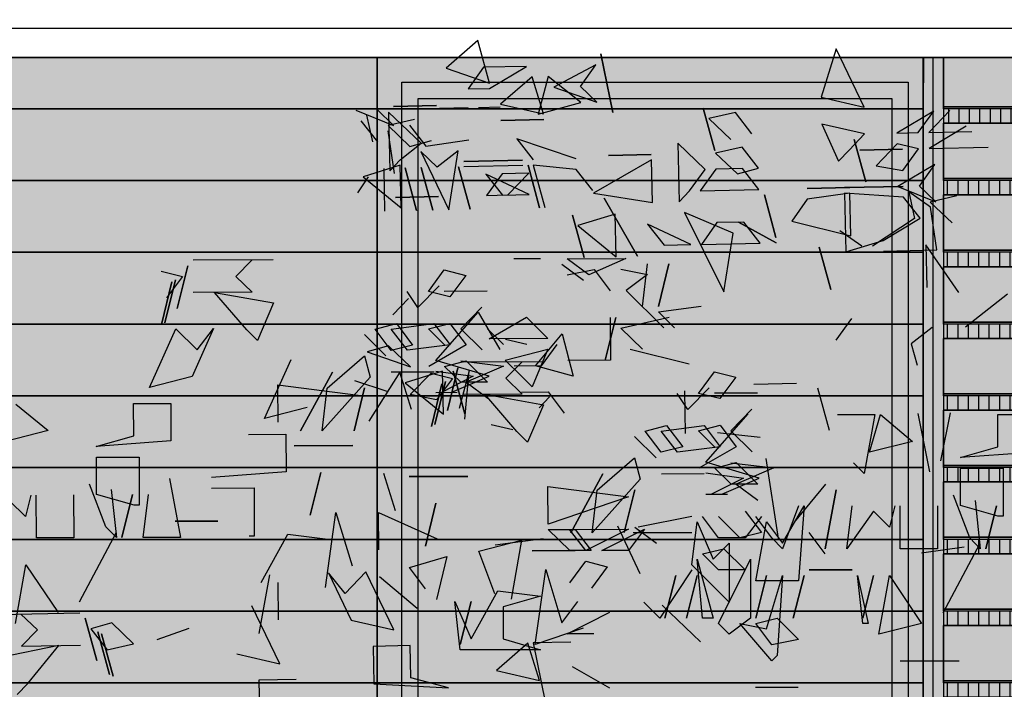
# Model space of a CAD drawing. Units: millimetres. Extents: x 3 to 841, y 238 to 733.
# Drawn here: x 161 to 163, y 325 to 327 of the extents above; entities that cross this region are included whole.
import ezdxf

# ---------------------------------------------------------------- set-up
doc = ezdxf.new("R2010")
doc.units = ezdxf.units.MM
for name, color, linetype in [('ALZADO', 5, 'Continuous'), ('ALZADO_CARPINTERIAS', 250, 'Continuous'), ('ALZADO_DESPIECES', 251, 'Continuous'), ('ALZADO_LAMAS_FACHADAS', 251, 'Continuous'), ('ALZADO_LAMAS_PERFILES', 7, 'Continuous'), ('ALZADO_PROYECTADO', 250, 'Continuous'), ('SOMBRAS_LAMAS', 250, 'Continuous'), ('SOMBREADO_LAMAS_1', 254, 'Continuous'), ('SOMBREADOS_CARPINTERIAS', 252, 'Continuous'), ('SOMBREADOS_LADRILLO', 252, 'Continuous'), ('vegetacion 1', 57, 'Continuous')]:
    doc.layers.add(name, color=color, linetype=linetype)
doc.layers.add('SOMBREADOS_VIDRIOS', color=7, linetype='Continuous', true_color=0xe0ebea)

# ---------------------------------------------------------------- blocks, each defined once
blk = doc.blocks.new('A$C55A4309A')
at = {"layer": 'SOMBREADOS_CARPINTERIAS'}
h = blk.add_hatch(color=256, dxfattribs=at)
h.dxf.hatch_style = 1
h.paths.add_polyline_path([(-0.6542, -0.3721), (0.5814, -0.3721), (0.5814, 1.2079), (-0.6542, 1.2079)], flags=16)
h.paths.add_polyline_path([(-0.6142, -0.3321), (0.5414, -0.3321), (0.5414, 1.1679), (-0.6142, 1.1679)], flags=0)
h.paths.add_polyline_path([(-0.7142, -0.4321), (0.6414, -0.4321), (0.6414, 1.2679), (-0.7142, 1.2679)])
h = blk.add_hatch(color=256, dxfattribs=at)
h.dxf.hatch_style = 1
h.paths.add_polyline_path([(-0.6542, 1.2079), (-0.6542, -0.3721), (0.5814, -0.3721), (0.5814, 1.2079)])
h.paths.add_polyline_path([(-0.6142, 1.1679), (-0.6142, -0.3321), (0.5414, -0.3321), (0.5414, 1.1679)], flags=16)
at = {"layer": 'SOMBREADOS_VIDRIOS'}
h = blk.add_hatch(color=256, dxfattribs=at)
h.dxf.hatch_style = 1
h.paths.add_polyline_path([(-0.6142, -0.3321), (0.5414, -0.3321), (0.5414, 1.1679), (-0.6142, 1.1679)])
at = {"layer": 'ALZADO_CARPINTERIAS'}
blk.add_line((-0.7142, -0.4321), (-0.7142, 1.2679), dxfattribs=at)
for points in [[(-0.7142, 1.2679), (0.6414, 1.2679), (0.6414, -0.4321), (-0.7142, -0.4321)], [(-0.6542, 1.2079), (0.5814, 1.2079), (0.5814, -0.3721), (-0.6542, -0.3721)], [(-0.6142, 1.1679), (0.5414, 1.1679), (0.5414, -0.3321), (-0.6142, -0.3321)]]:
    blk.add_lwpolyline(points, close=True, dxfattribs=at)
blk = doc.blocks.new('A$C7E277AE2')
at = {"layer": 'SOMBREADOS_CARPINTERIAS'}
h = blk.add_hatch(color=256, dxfattribs=at)
h.dxf.hatch_style = 1
h.paths.add_polyline_path([(0, 0), (0.25, 0), (0.25, -1.7), (0, -1.7)])
at = {"layer": 'ALZADO_CARPINTERIAS'}
blk.add_lwpolyline([(0, -1.7), (0.25, -1.7), (0.25, 0), (0, 0)], close=True, dxfattribs=at)
blk = doc.blocks.new('A$C19883FB0')
at = {"layer": 'SOMBREADO_LAMAS_1'}
h = blk.add_hatch(color=256, dxfattribs=at)
h.dxf.hatch_style = 1
h.paths.add_polyline_path([(0.7402, -0.1936), (0.7402, -0.0186), (-1.4931, -0.0186), (-1.4931, -0.1936)])
at = {"layer": 'ALZADO_LAMAS_FACHADAS'}
blk.add_line((0.7402, -0.0186), (-1.4931, -0.0186), dxfattribs=at)
blk.add_lwpolyline([(-1.4931, -0.0186), (0.7402, -0.0186), (0.7402, -0.1936), (-1.4931, -0.1936)], close=True, dxfattribs=at)
blk = doc.blocks.new('A$C730A56C1')
at = {"layer": 'SOMBREADO_LAMAS_1'}
h = blk.add_hatch(color=256, dxfattribs=at)
h.dxf.hatch_style = 1
h.paths.add_polyline_path([(-0.7799, 1.0286), (-0.7799, 0.9036), (1.4534, 0.9036), (1.4546, 1.0286)])
at = {"layer": 'ALZADO_LAMAS_FACHADAS'}
blk.add_line((1.4546, 1.0286), (-0.7799, 1.0286), dxfattribs=at)
blk.add_lwpolyline([(-0.7799, 1.0286), (1.4546, 1.0286), (1.4534, 0.9036), (-0.7799, 0.9036)], close=True, dxfattribs=at)
for p in [(0.7132, 0.9222), (0.7132, 0.7472), (0.7132, 0.5722), (0.7132, 0.3972), (0.7132, 0.2222), (0.7132, 0.0472), (0.7132, -0.1278), (0.7132, -0.1278), (0.7132, -0.3028), (0.7132, -0.4778)]:
    blk.add_blockref('A$C19883FB0', p, dxfattribs=at)
blk = doc.blocks.new('A$C1D67266D')
at = {"layer": 'SOMBRAS_LAMAS'}
h = blk.add_hatch(dxfattribs=at)
h.set_pattern_fill('ANSI31', color=256, scale=0.008, angle=45)
h.paths.add_polyline_path([(1.6541, -0.0018), (-0.5792, -0.0018), (-0.5792, -0.0368), (1.6541, -0.0368)])
at = {"layer": 'SOMBREADO_LAMAS_1'}
h = blk.add_hatch(color=256, dxfattribs=at)
h.dxf.hatch_style = 1
h.paths.add_polyline_path([(1.6541, 0.1382), (-0.5792, 0.1382), (-0.5792, 0.0032), (1.6541, 0.0032)])
h = blk.add_hatch(color=251, dxfattribs=at)
h.dxf.hatch_style = 1
h.paths.add_polyline_path([(1.6541, 0.0032), (-0.5792, 0.0032), (-0.5792, -0.0018), (1.6541, -0.0018)])
at = {"layer": 'ALZADO_LAMAS_FACHADAS'}
for p, q in [((1.6541, 0.1382), (-0.5792, 0.1382)), ((1.6541, 0.0032), (-0.5792, 0.0032))]:
    blk.add_line(p, q, dxfattribs=at)
for points in [[(-0.5792, 0.1382), (1.6541, 0.1382), (1.6541, 0.0032), (-0.5792, 0.0032)], [(-0.5792, 0.0032), (1.6541, 0.0032), (1.6541, -0.0018), (-0.5792, -0.0018)]]:
    blk.add_lwpolyline(points, close=True, dxfattribs=at)
blk = doc.blocks.new('A$C340478F4')
at = {"layer": 'SOMBRAS_LAMAS'}
h = blk.add_hatch(dxfattribs=at)
h.set_pattern_fill('ANSI31', color=256, scale=0.008, angle=45)
h.set_pattern_definition([(90, (0.485135, 0.797634), (-0.0254, 5e-18), [])])
h.paths.add_polyline_path([(2.1393, 0.7958), (-0.0941, 0.7958), (-0.0941, 0.7608), (2.1393, 0.7608)])
at = {"layer": 'SOMBREADO_LAMAS_1'}
h = blk.add_hatch(color=256, dxfattribs=at)
h.dxf.hatch_style = 1
h.paths.add_polyline_path([(2.1393, 0.9208), (-0.0941, 0.9208), (-0.0941, 0.8008), (2.1393, 0.8008)])
h = blk.add_hatch(color=251, dxfattribs=at)
h.dxf.hatch_style = 1
h.paths.add_polyline_path([(2.1393, 0.8008), (-0.0941, 0.8008), (-0.0941, 0.7958), (2.1393, 0.7958)])
h = blk.add_hatch(color=256, dxfattribs=at)
h.dxf.hatch_style = 1
h.paths.add_polyline_path([(2.1393, -0.6392), (-0.0941, -0.6392), (-0.0941, -0.7742), (2.1393, -0.7742)])
h = blk.add_hatch(color=251, dxfattribs=at)
h.dxf.hatch_style = 1
h.paths.add_polyline_path([(2.1393, -0.7742), (-0.0941, -0.7742), (-0.0941, -0.7792), (2.1393, -0.7792)])
blk.add_line((2.1393, -0.7792), (2.1393, 0.9208))
at = {"layer": 'ALZADO_LAMAS_FACHADAS'}
for p, q in [((2.1393, 0.9208), (-0.0941, 0.9208)), ((2.1393, 0.8008), (-0.0941, 0.8008)), ((2.1393, -0.6392), (-0.0941, -0.6392)), ((2.1393, -0.7742), (-0.0941, -0.7742))]:
    blk.add_line(p, q, dxfattribs=at)
for points in [[(-0.0941, 0.9208), (2.1393, 0.9208), (2.1393, 0.8008), (-0.0941, 0.8008)], [(-0.0941, 0.8008), (2.1393, 0.8008), (2.1393, 0.7958), (-0.0941, 0.7958)], [(-0.0941, -0.6392), (2.1393, -0.6392), (2.1393, -0.7742), (-0.0941, -0.7742)], [(-0.0941, -0.7742), (2.1393, -0.7742), (2.1393, -0.7792), (-0.0941, -0.7792)]]:
    blk.add_lwpolyline(points, close=True, dxfattribs=at)
for p in [(0.4851, 0.6226), (0.4851, 0.4476), (0.4851, 0.2726), (0.4851, 0.0976), (0.4851, -0.0774), (0.4851, -0.2524), (0.4851, -0.4274), (0.4851, -0.6024)]:
    blk.add_blockref('A$C1D67266D', p, dxfattribs=at)
blk = doc.blocks.new('A$C11F2799F')
at = {"layer": 'ALZADO_LAMAS_PERFILES'}
h = blk.add_hatch(color=251, dxfattribs=at)
h.dxf.hatch_style = 1
h.paths.add_polyline_path([(-0.1788, -0.3591), (-0.1288, -0.3591), (-0.1288, 1.3409), (-0.1788, 1.3409)])
blk.add_lwpolyline([(-0.1788, 1.3409), (-0.1288, 1.3409), (-0.1288, -0.3591), (-0.1788, -0.3591)], close=True, dxfattribs=at)
blk = doc.blocks.new('A$C7B761340')
at = {"layer": 'vegetacion 1', "linetype": 'Continuous'}
for p, q in [((1.53, 3.4791), (1.4529, 3.4122)), ((1.5584, 3.3755), (1.53, 3.4791)), ((1.8305, 3.4465), (1.8597, 3.3039)), ((1.8597, 3.3039), (1.8305, 3.4465)), ((2.4042, 3.4589), (2.3677, 3.3411)), ((2.4724, 3.3171), (2.4042, 3.4589)), ((1.4529, 3.4122), (1.5584, 3.3755)), ((1.5442, 3.4142), (1.5063, 3.3615)), ((1.6489, 3.4164), (1.5442, 3.4142)), ((1.5587, 3.3627), (1.6489, 3.4164)), ((1.8182, 3.4201), (1.7152, 3.366)), ((1.7803, 3.3674), (1.8182, 3.4201)), ((1.6623, 3.3911), (1.5857, 3.3242)), ((1.6904, 3.3003), (1.6623, 3.3911)), ((1.7013, 3.3919), (1.6771, 3.3)), ((1.7812, 3.3284), (1.7013, 3.3919)), ((1.7152, 3.366), (1.8202, 3.3293)), ((1.8202, 3.3293), (1.7803, 3.3674)), ((1.5063, 3.3615), (1.5587, 3.3627)), ((2.3677, 3.3411), (2.4724, 3.3171)), ((1.3245, 3.3186), (1.4292, 3.3208)), ((1.4292, 3.3208), (1.3245, 3.3186)), ((1.4015, 3.3134), (1.5062, 3.3157)), ((1.5319, 3.3163), (1.5842, 3.3174)), ((1.5857, 3.3242), (1.6904, 3.3003)), ((1.6771, 3.3), (1.7812, 3.3284)), ((1.2322, 3.3098), (1.3244, 3.2723)), ((1.2586, 3.297), (1.2729, 3.2321)), ((1.3244, 3.2723), (1.2845, 3.3109)), ((1.3119, 3.305), (1.315, 3.1618)), ((1.3916, 3.2287), (1.3119, 3.305)), ((2.0802, 3.3147), (2.1081, 3.2111)), ((2.1081, 3.2111), (2.0802, 3.3147)), ((2.1585, 3.3036), (2.0936, 3.2888)), ((2.1986, 3.2521), (2.1585, 3.3036)), ((2.6426, 3.3074), (2.5523, 3.2537)), ((2.6047, 3.2548), (2.6426, 3.3074)), ((2.6816, 3.3083), (2.6303, 3.2553)), ((1.2862, 3.2324), (1.2456, 3.2839)), ((1.3759, 3.2867), (1.311, 3.272)), ((1.311, 3.272), (1.3645, 3.2213)), ((1.3634, 3.2731), (1.4035, 3.2221)), ((1.5865, 3.2847), (1.6907, 3.287)), ((1.6907, 3.287), (1.5865, 3.2847)), ((2.0936, 3.2888), (2.147, 3.2381)), ((2.3691, 3.2754), (2.4101, 3.1854)), ((2.4738, 3.252), (2.3691, 3.2754)), ((2.7214, 3.2701), (2.6312, 3.2158)), ((1.3269, 3.1553), (1.3113, 3.2591)), ((2.4357, 3.2116), (2.4738, 3.252)), ((2.5523, 3.2537), (2.6047, 3.2548)), ((2.6303, 3.2553), (2.735, 3.2576)), ((1.3406, 3.188), (1.3916, 3.2287)), ((1.3645, 3.2213), (1.4166, 3.2352)), ((1.4035, 3.2221), (1.5079, 3.2372)), ((1.6249, 3.2397), (1.665, 3.1882)), ((1.7697, 3.1905), (1.6249, 3.2397)), ((2.0179, 3.2288), (2.021, 3.0856)), ((2.0845, 3.165), (2.0179, 3.2288)), ((2.1747, 3.2193), (2.1098, 3.2046)), ((2.2148, 3.1678), (2.1747, 3.2193)), ((2.4485, 3.2381), (2.4764, 3.1345)), ((2.4764, 3.1345), (2.4485, 3.2381)), ((2.5529, 3.2275), (2.5017, 3.174)), ((2.6055, 3.2153), (2.5529, 3.2275)), ((1.3909, 3.2085), (1.4592, 3.0667)), ((1.4308, 3.1703), (1.3909, 3.2085)), ((1.4823, 3.2105), (1.4308, 3.1703)), ((1.4592, 3.0667), (1.4823, 3.2105)), ((1.8492, 3.199), (1.9533, 3.2012)), ((1.9533, 3.2012), (1.8492, 3.199)), ((2.1098, 3.2046), (2.1633, 3.1539)), ((2.4101, 3.1854), (2.4357, 3.2116)), ((2.4619, 3.2122), (2.566, 3.2144)), ((2.566, 3.2144), (2.4619, 3.2122)), ((2.5671, 3.1626), (2.6055, 3.2153)), ((2.6312, 3.2158), (2.7749, 3.2189)), ((1.3409, 3.1752), (1.2501, 3.1471)), ((1.315, 3.1618), (1.3406, 3.188)), ((1.3432, 3.071), (1.3409, 3.1752)), ((1.4831, 3.1715), (1.5115, 3.0679)), ((1.5115, 3.0679), (1.4831, 3.1715)), ((1.4957, 3.1846), (1.6394, 3.1877)), ((1.6394, 3.1877), (1.4957, 3.1846)), ((1.6396, 3.1748), (1.496, 3.1717)), ((1.6525, 3.1751), (1.6809, 3.0715)), ((1.6809, 3.0715), (1.6525, 3.1751)), ((1.6653, 3.1754), (1.6937, 3.0718)), ((1.7703, 3.1648), (1.6653, 3.1754)), ((1.9536, 3.1884), (1.8121, 3.1073)), ((1.9559, 3.0842), (1.9536, 3.1884)), ((2.5017, 3.174), (2.5671, 3.1626)), ((2.6454, 3.1771), (2.5552, 3.1233)), ((2.6075, 3.1244), (2.6454, 3.1771)), ((1.2376, 3.1078), (1.263, 3.1473)), ((1.3005, 3.1675), (1.3027, 3.0634)), ((1.3528, 3.1686), (1.3807, 3.065)), ((1.3807, 3.065), (1.3528, 3.1686)), ((1.3918, 3.1695), (1.4202, 3.0659)), ((1.4202, 3.0659), (1.3918, 3.1695)), ((1.5498, 3.1535), (1.5904, 3.1025)), ((1.6556, 3.1039), (1.5498, 3.1535)), ((1.5893, 3.1544), (1.5509, 3.1017)), ((1.6545, 3.1558), (1.5893, 3.1544)), ((1.6033, 3.1028), (1.6545, 3.1558)), ((1.8104, 3.1133), (1.7703, 3.1648)), ((2.0466, 3.1124), (2.0845, 3.165)), ((2.1107, 3.1656), (2.0728, 3.1129)), ((2.1759, 3.167), (2.1107, 3.1656)), ((2.1633, 3.1539), (2.2148, 3.1678)), ((2.216, 3.116), (2.1759, 3.167)), ((1.2501, 3.1471), (1.3432, 3.071)), ((2.4248, 3.1205), (2.568, 3.1236)), ((2.568, 3.1236), (2.4248, 3.1205)), ((2.5552, 3.1233), (2.6473, 3.0858)), ((2.6473, 3.0858), (2.6075, 3.1244)), ((1.3293, 3.0969), (1.4339, 3.0992)), ((1.4339, 3.0992), (1.3293, 3.0969)), ((1.5509, 3.1017), (1.6033, 3.1028)), ((1.5904, 3.1025), (1.6556, 3.1039)), ((1.8121, 3.1073), (1.9559, 3.0842)), ((2.021, 3.0856), (2.0466, 3.1124)), ((2.0728, 3.1129), (2.216, 3.116)), ((2.2296, 3.103), (2.2575, 2.9993)), ((2.2575, 2.9993), (2.2296, 3.103)), ((2.3335, 3.1185), (2.4376, 3.1208)), ((2.4376, 3.1208), (2.3335, 3.1185)), ((2.4379, 3.1074), (2.334, 3.0924)), ((2.4251, 3.1072), (2.4282, 2.964)), ((2.5685, 3.0974), (2.4251, 3.1072)), ((2.4402, 3.0033), (2.4379, 3.1074)), ((2.6343, 3.0727), (2.5816, 3.1105)), ((2.5816, 3.1105), (2.5958, 3.0456)), ((2.6989, 3.1002), (2.634, 3.0855)), ((1.8381, 3.0945), (1.9197, 2.9531)), ((1.9197, 2.9531), (1.8381, 3.0945)), ((2.334, 3.0924), (2.2962, 3.0392)), ((2.6092, 3.0459), (2.5685, 3.0974)), ((2.634, 3.0855), (2.6875, 3.0348)), ((1.7609, 3.0538), (1.7893, 2.9502)), ((1.7893, 2.9502), (1.7609, 3.0538)), ((1.8651, 3.0561), (1.7743, 3.028)), ((1.8673, 2.9519), (1.8651, 3.0561)), ((2.0344, 3.0597), (2.13, 2.8662)), ((2.1531, 3.0099), (2.0344, 3.0597)), ((2.6499, 2.9688), (2.6343, 3.0727)), ((1.7743, 3.028), (1.8673, 2.9519)), ((1.9442, 3.0316), (1.9843, 2.9801)), ((2.0494, 2.9815), (1.9442, 3.0316)), ((2.1135, 3.0353), (2.0756, 2.9821)), ((2.1787, 3.0367), (2.1135, 3.0353)), ((2.1658, 3.0364), (2.2578, 2.986)), ((2.2578, 2.986), (2.1658, 3.0364)), ((2.2188, 2.9852), (2.1787, 3.0367)), ((2.2962, 3.0392), (2.4402, 3.0033)), ((2.5958, 3.0456), (2.4931, 2.9782)), ((2.519, 2.9916), (2.6092, 3.0459)), ((2.13, 2.8662), (2.1531, 3.0099)), ((2.4669, 2.9777), (2.4137, 3.0155)), ((1.9843, 2.9801), (2.0494, 2.9815)), ((2.0756, 2.9821), (2.2188, 2.9852)), ((2.4282, 2.964), (2.519, 2.9916)), ((2.6234, 2.981), (2.6257, 2.8769)), ((2.7039, 2.8652), (2.6234, 2.981)), ((2.3627, 2.9754), (2.3912, 2.8718)), ((2.3912, 2.8718), (2.3627, 2.9754)), ((2.5195, 2.966), (2.6499, 2.9688)), ((1.0307, 2.9441), (0.8352, 2.9433)), ((0.9789, 2.9439), (0.9395, 2.9042)), ((1.6831, 2.9469), (1.6179, 2.9466)), ((1.735, 2.9338), (1.7875, 2.895)), ((1.7483, 2.9472), (1.8915, 2.9478)), ((1.8008, 2.9079), (1.7483, 2.9472)), ((1.8915, 2.9478), (1.8008, 2.9079)), ((1.9315, 2.8305), (1.9439, 2.9347)), ((1.9962, 2.9349), (1.9705, 2.8306)), ((1.9705, 2.8306), (1.9962, 2.9349)), ((0.7573, 2.9168), (0.8092, 2.9037)), ((0.8224, 2.9299), (0.7967, 2.8256)), ((0.7967, 2.8256), (0.8224, 2.9299)), ((1.4093, 2.8672), (1.4481, 2.9197)), ((1.4481, 2.9197), (1.5005, 2.9066)), ((1.7484, 2.9077), (1.8135, 2.9213)), ((1.8135, 2.9213), (1.8528, 2.8691)), ((1.8787, 2.9216), (1.944, 2.9085)), ((1.944, 2.9085), (1.8918, 2.8693)), ((0.7836, 2.8907), (0.7578, 2.7864)), ((0.7578, 2.7864), (0.7836, 2.8907)), ((0.7665, 2.7911), (0.7922, 2.8959)), ((0.7922, 2.8959), (0.7665, 2.7911)), ((0.8092, 2.9037), (0.7704, 2.8517)), ((0.9395, 2.9042), (0.9792, 2.8654)), ((1.5005, 2.9066), (1.4617, 2.8546)), ((0.9792, 2.8654), (0.8355, 2.8648)), ((0.8879, 2.865), (1.0312, 2.8394)), ((0.9663, 2.774), (0.8879, 2.865)), ((1.3833, 2.8281), (1.3575, 2.867)), ((1.4354, 2.8807), (1.3833, 2.8281)), ((1.4617, 2.8546), (1.4093, 2.8672)), ((1.553, 2.8678), (1.4483, 2.8674)), ((1.8918, 2.8693), (1.9835, 2.7783)), ((2.8221, 2.8604), (2.7196, 2.7802)), ((1.0312, 2.8394), (0.9926, 2.7479)), ((1.3605, 2.8505), (1.3223, 2.8107)), ((1.4273, 2.6992), (1.531, 2.8172)), ((1.4882, 2.7762), (1.5399, 2.8288)), ((1.531, 2.8172), (1.5837, 2.7261)), ((1.9705, 2.8178), (2.0747, 2.8311)), ((2.0097, 2.7784), (1.9705, 2.8178)), ((1.2794, 2.7753), (1.3316, 2.7889)), ((1.3184, 2.7755), (1.423, 2.7893)), ((1.3316, 2.7889), (1.3709, 2.7367)), ((1.4097, 2.7759), (1.462, 2.7894)), ((1.423, 2.7893), (1.4622, 2.7371)), ((1.462, 2.7894), (1.5012, 2.7373)), ((1.5574, 2.7521), (1.6486, 2.8049)), ((1.6486, 2.8049), (1.7011, 2.7528)), ((1.8664, 2.804), (1.8407, 2.6997)), ((1.8407, 2.6997), (1.8664, 2.804)), ((1.8531, 2.8039), (1.8535, 2.6997)), ((1.8793, 2.7779), (1.9968, 2.8046)), ((2.4044, 2.7482), (2.4428, 2.8014)), ((0.7288, 2.6331), (0.7934, 2.7766)), ((0.7934, 2.7766), (0.8455, 2.725)), ((0.8848, 2.777), (0.8329, 2.6598)), ((0.8455, 2.725), (0.8848, 2.777)), ((0.9926, 2.7479), (0.9663, 2.774)), ((1.3186, 2.7236), (1.2794, 2.7753)), ((1.3581, 2.7238), (1.3184, 2.7755)), ((1.4489, 2.737), (1.4097, 2.7759)), ((1.5403, 2.7246), (1.4882, 2.7762)), ((1.5534, 2.7765), (1.5926, 2.7376)), ((1.6708, 2.6856), (1.7357, 2.7644)), ((1.7357, 2.7644), (1.7623, 2.6604)), ((1.9319, 2.7263), (1.8793, 2.7779)), ((2.6389, 2.7795), (2.5874, 2.7394)), ((1.2532, 2.7624), (1.3058, 2.7102)), ((1.7011, 2.7528), (1.5574, 2.7521)), ((1.5972, 2.7514), (1.6499, 2.7392)), ((2.5874, 2.7394), (2.6019, 2.6873)), ((1.3121, 2.735), (1.26, 2.7205)), ((1.26, 2.7205), (1.3655, 2.6838)), ((1.3655, 2.6838), (1.3121, 2.735)), ((1.3709, 2.7367), (1.3186, 2.7236)), ((1.4622, 2.7371), (1.3581, 2.7238)), ((1.5012, 2.7373), (1.4101, 2.6845)), ((1.5966, 2.7), (1.7012, 2.7266)), ((1.7012, 2.7266), (1.6626, 2.6351)), ((1.723, 2.7382), (1.6842, 2.6857)), ((2.046, 2.6902), (1.9015, 2.7261)), ((1.0096, 2.5579), (1.0742, 2.7014)), ((1.1624, 2.6316), (1.2535, 2.71)), ((1.2535, 2.71), (1.267, 2.6582)), ((1.5578, 2.6608), (1.4273, 2.6992)), ((1.4491, 2.6847), (1.5014, 2.6982)), ((1.4886, 2.6982), (1.5928, 2.6853)), ((1.6898, 2.6957), (1.4942, 2.6948)), ((1.5014, 2.6982), (1.554, 2.6461)), ((1.6363, 2.6611), (1.5966, 2.7)), ((1.6379, 2.6955), (1.5986, 2.6558)), ((1.8535, 2.6997), (1.7493, 2.6993)), ((1.1756, 2.6707), (1.0977, 2.5271)), ((1.0977, 2.5271), (1.1756, 2.6707)), ((1.3396, 2.6704), (1.2637, 2.5512)), ((1.3188, 2.6713), (1.4235, 2.6717)), ((1.3678, 2.5796), (1.3396, 2.6704)), ((1.4438, 2.6726), (1.353, 2.6445)), ((1.3647, 2.6158), (1.4163, 2.6683)), ((1.4163, 2.6683), (1.4682, 2.6552)), ((1.4274, 2.6731), (1.5188, 2.6606)), ((1.4461, 2.5679), (1.4438, 2.6726)), ((1.4888, 2.6458), (1.4491, 2.6847)), ((1.4815, 2.6814), (1.4557, 2.5771)), ((1.4557, 2.5771), (1.4815, 2.6814)), ((1.47, 2.6732), (1.4984, 2.5691)), ((1.4984, 2.5691), (1.47, 2.6732)), ((1.509, 2.674), (1.4848, 2.5821)), ((1.4987, 2.5562), (1.509, 2.674)), ((1.5928, 2.6853), (1.5016, 2.6459)), ((1.6842, 2.6857), (1.619, 2.6854)), ((1.7623, 2.6604), (1.6708, 2.6856)), ((2.0684, 2.6188), (2.1072, 2.6713)), ((2.1072, 2.6713), (2.1596, 2.6582)), ((0.8329, 2.6598), (0.7288, 2.6331)), ((1.267, 2.6582), (1.15, 2.5274)), ((1.2293, 2.6501), (1.308, 2.6242)), ((1.353, 2.6445), (1.4461, 2.5679)), ((1.4255, 2.5426), (1.4513, 2.6474)), ((1.4513, 2.6474), (1.4255, 2.5426)), ((1.4682, 2.6552), (1.4294, 2.6032)), ((1.5188, 2.6606), (1.441, 2.6213)), ((1.4666, 2.6214), (1.5578, 2.6608)), ((1.554, 2.6461), (1.4888, 2.6458)), ((1.5016, 2.6459), (1.5542, 2.6071)), ((1.5986, 2.6558), (1.6383, 2.6169)), ((1.6626, 2.6351), (1.6363, 2.6611)), ((2.1596, 2.6582), (2.1208, 2.6062)), ((2.2032, 2.6412), (2.3078, 2.6435)), ((1.0425, 2.5486), (1.0421, 2.64)), ((1.0421, 2.64), (1.2383, 2.6146)), ((1.15, 2.5274), (1.1624, 2.6316)), ((1.2538, 2.632), (1.2281, 2.5277)), ((1.2281, 2.5277), (1.2538, 2.632)), ((1.4426, 2.6423), (1.4169, 2.538)), ((1.4169, 2.538), (1.4426, 2.6423)), ((1.4276, 2.6212), (1.48, 2.6214)), ((1.6365, 2.6221), (1.7017, 2.6224)), ((1.7017, 2.6224), (1.7409, 2.5702)), ((2.0341, 2.6248), (2.0363, 2.5206)), ((2.0945, 2.6322), (2.0424, 2.5796)), ((2.1208, 2.6062), (2.0684, 2.6188)), ((2.2121, 2.6194), (2.1074, 2.6189)), ((2.3883, 2.5282), (2.3599, 2.6318)), ((1.4294, 2.6032), (1.3647, 2.6158)), ((1.6383, 2.6169), (1.4946, 2.6163)), ((1.5469, 2.6165), (1.6902, 2.591)), ((1.6253, 2.5255), (1.5469, 2.6165)), ((1.6794, 2.5832), (1.705, 2.61)), ((2.0424, 2.5796), (2.0165, 2.6185)), ((0.4031, 2.5927), (0.4814, 2.5279)), ((0.69, 2.594), (0.7809, 2.5943)), ((0.6903, 2.5154), (0.69, 2.594)), ((0.7809, 2.5943), (0.7812, 2.503)), ((1.1137, 2.5846), (1.0096, 2.5579)), ((1.6902, 2.591), (1.6516, 2.4994)), ((2.1473, 2.5277), (2.1989, 2.5803)), ((2.6824, 2.5715), (2.6587, 2.4539)), ((2.0863, 2.4508), (2.19, 2.5687)), ((2.4075, 2.5669), (2.4989, 2.5669)), ((2.4989, 2.5669), (2.4727, 2.4232)), ((2.4861, 2.4755), (2.5123, 2.5669)), ((2.5123, 2.5669), (2.5903, 2.5017)), ((2.6331, 2.4272), (2.6044, 2.5698)), ((2.7992, 2.5669), (2.89, 2.5669)), ((2.7992, 2.4884), (2.7992, 2.5669)), ((0.4814, 2.5279), (0.3773, 2.5013)), ((1.6154, 2.53), (1.5627, 2.5417)), ((1.6516, 2.4994), (1.6253, 2.5255)), ((1.9384, 2.5268), (1.9907, 2.5404)), ((1.9776, 2.4752), (1.9384, 2.5268)), ((1.9774, 2.527), (2.0821, 2.5408)), ((2.0172, 2.4753), (1.9774, 2.527)), ((1.9907, 2.5404), (2.0299, 2.4882)), ((2.0688, 2.5274), (2.1211, 2.541)), ((2.1079, 2.4886), (2.0688, 2.5274)), ((2.0821, 2.5408), (2.1213, 2.4886)), ((2.1211, 2.541), (2.1603, 2.4888)), ((2.1994, 2.4761), (2.1473, 2.5277)), ((0.5991, 2.4889), (0.6903, 2.5154)), ((0.7812, 2.503), (0.5991, 2.4889)), ((0.9708, 2.5188), (1.0616, 2.5192)), ((1.0616, 2.5192), (1.062, 2.4278)), ((1.9123, 2.5139), (1.9649, 2.4618)), ((2.2193, 2.5112), (2.1148, 2.5223)), ((2.5903, 2.5017), (2.4861, 2.4755)), ((1.2248, 2.4915), (1.0816, 2.4909)), ((1.0816, 2.4909), (1.2248, 2.4915)), ((2.0299, 2.4882), (1.9776, 2.4752)), ((2.1213, 2.4886), (2.0172, 2.4753)), ((2.1603, 2.4888), (2.0692, 2.436)), ((2.7078, 2.4622), (2.7992, 2.4884)), ((2.89, 2.4755), (2.7078, 2.4622)), ((0.5992, 2.4632), (0.7034, 2.4636)), ((0.5996, 2.3718), (0.5992, 2.4632)), ((0.7034, 2.4636), (0.7039, 2.3461)), ((1.8215, 2.3831), (1.9125, 2.4616)), ((1.9125, 2.4616), (1.9261, 2.4098)), ((2.2169, 2.4123), (2.0863, 2.4508)), ((2.2636, 2.2647), (2.2332, 2.4596)), ((1.062, 2.4278), (0.8799, 2.4137)), ((2.1082, 2.4362), (2.1605, 2.4498)), ((2.1479, 2.3974), (2.1082, 2.4362)), ((2.1476, 2.4497), (2.2519, 2.4368)), ((2.1605, 2.4498), (2.213, 2.3977)), ((2.2519, 2.4368), (2.1607, 2.3974)), ((2.4727, 2.4232), (2.4466, 2.4494)), ((2.7078, 2.3452), (2.7078, 2.4365)), ((2.7078, 2.4365), (2.812, 2.4365)), ((2.812, 2.4365), (2.812, 2.319)), ((0.7781, 2.4112), (0.8049, 2.2676)), ((1.147, 2.426), (1.1213, 2.3217)), ((1.1213, 2.3217), (1.147, 2.426)), ((1.3288, 2.3323), (1.3007, 2.4231)), ((1.5055, 2.4163), (1.3623, 2.4157)), ((1.3623, 2.4157), (1.5055, 2.4163)), ((1.8347, 2.4222), (1.7567, 2.2787)), ((1.7567, 2.2787), (1.8347, 2.4222)), ((1.9261, 2.4098), (1.8091, 2.2789)), ((1.9779, 2.4228), (2.0826, 2.4233)), ((2.0864, 2.4246), (2.1779, 2.4122)), ((2.1779, 2.4122), (2.1, 2.3728)), ((2.1257, 2.3729), (2.2169, 2.4123)), ((0.6225, 2.293), (0.5826, 2.397)), ((0.635, 2.3844), (0.6483, 2.2669)), ((0.88, 2.388), (0.9842, 2.3885)), ((0.9842, 2.3885), (0.9847, 2.2709)), ((1.7016, 2.3002), (1.7012, 2.3915)), ((1.7012, 2.3915), (1.8974, 2.3662)), ((1.8091, 2.2789), (1.8215, 2.3831)), ((1.9128, 2.3835), (1.8871, 2.2792)), ((1.8871, 2.2792), (1.9128, 2.3835)), ((2.213, 2.3977), (2.1479, 2.3974)), ((2.1607, 2.3974), (2.2132, 2.3586)), ((2.3783, 2.3976), (2.3018, 2.3045)), ((2.404, 2.3837), (2.3778, 2.24)), ((2.3778, 2.24), (2.404, 2.3837)), ((0.4264, 2.3183), (0.3872, 2.3571)), ((0.4395, 2.3707), (0.4264, 2.3183)), ((0.4528, 2.2661), (0.4523, 2.3708)), ((0.5437, 2.3711), (0.5441, 2.2664)), ((0.6911, 2.3461), (0.5996, 2.3718)), ((0.6874, 2.3718), (0.6617, 2.2669)), ((0.6617, 2.2669), (0.6874, 2.3718)), ((0.7135, 2.2672), (0.7264, 2.3719)), ((1.8974, 2.3662), (1.7016, 2.3002)), ((2.0867, 2.3728), (2.139, 2.373)), ((2.7304, 2.2662), (2.6909, 2.3704)), ((2.7432, 2.3575), (2.7561, 2.24)), ((0.7039, 2.3461), (0.6911, 2.3461)), ((1.4278, 2.3508), (1.4021, 2.2465)), ((1.4021, 2.2465), (1.4278, 2.3508)), ((2.1823, 2.3314), (2.2218, 2.2795)), ((2.3126, 2.3447), (2.2736, 2.24)), ((2.2736, 2.2534), (2.326, 2.3447)), ((2.326, 2.3447), (2.3126, 2.162)), ((2.4302, 2.24), (2.4435, 2.3447)), ((2.4953, 2.3314), (2.4302, 2.24)), ((2.5343, 2.2924), (2.4953, 2.3314)), ((2.5477, 2.3447), (2.5343, 2.2924)), ((2.5605, 2.24), (2.5605, 2.3447)), ((2.6519, 2.3447), (2.6519, 2.24)), ((2.7992, 2.319), (2.7078, 2.3452)), ((2.7956, 2.3447), (2.7694, 2.24)), ((2.7694, 2.24), (2.7956, 2.3447)), ((0.896, 2.3075), (0.7919, 2.307)), ((0.7919, 2.307), (0.896, 2.3075)), ((1.1583, 2.1452), (1.1832, 2.3281)), ((1.1832, 2.3281), (1.2233, 2.1979)), ((1.2879, 2.3285), (1.4309, 2.2639)), ((1.2883, 2.2372), (1.2879, 2.3285)), ((2.0519, 2.3185), (1.9215, 2.2924)), ((2.1171, 2.2662), (2.0781, 2.3185)), ((2.1694, 2.2662), (2.1171, 2.3185)), ((2.2218, 2.3185), (2.1823, 2.2662)), ((2.2474, 2.2662), (2.2084, 2.3185)), ((2.812, 2.319), (2.7992, 2.319)), ((0.6483, 2.2669), (0.6225, 2.293)), ((1.7016, 2.2868), (1.7673, 2.2871)), ((1.7542, 2.2352), (1.7016, 2.2868)), ((1.754, 2.287), (1.8977, 2.2877)), ((1.7932, 2.2354), (1.754, 2.287)), ((1.7673, 2.2871), (1.8066, 2.2354)), ((1.8977, 2.2877), (1.7932, 2.2354)), ((1.8327, 2.2355), (1.9367, 2.2878)), ((1.9261, 2.1789), (1.8718, 2.2953)), ((1.9367, 2.2878), (1.8979, 2.2358)), ((1.9132, 2.2922), (1.9658, 2.2534)), ((2.0519, 2.201), (2.0652, 2.3052)), ((2.0652, 2.3052), (2.1042, 2.2143)), ((2.2084, 2.162), (2.2346, 2.3052)), ((2.2346, 2.3052), (2.2736, 2.2534)), ((0.5441, 2.2664), (0.4528, 2.2661)), ((0.5581, 2.11), (0.6483, 2.2802)), ((0.8049, 2.2676), (0.7135, 2.2672)), ((0.9847, 2.2709), (0.9718, 2.2709)), ((1.0017, 2.1579), (1.0664, 2.2757)), ((1.0664, 2.2757), (1.1707, 2.2628)), ((1.5325, 2.2343), (1.6366, 2.2604)), ((1.5724, 2.2498), (1.6897, 2.2652)), ((1.6366, 2.2604), (1.6115, 2.1171)), ((1.9087, 2.2795), (2.0519, 2.2795)), ((2.1823, 2.2662), (2.1171, 2.2662)), ((2.2218, 2.2795), (2.1694, 2.2662)), ((2.2736, 2.24), (2.2474, 2.2662)), ((2.3778, 2.2272), (2.3388, 2.2795)), ((2.7561, 2.24), (2.7304, 2.2662)), ((1.7676, 2.2353), (1.6629, 2.2348)), ((1.6629, 2.2348), (1.7676, 2.2353)), ((1.8066, 2.2354), (1.7542, 2.2352)), ((1.8979, 2.2358), (1.8327, 2.2355)), ((2.0781, 2.2272), (2.1304, 2.24)), ((2.1042, 2.2143), (2.1432, 2.2534)), ((2.1304, 2.24), (2.1823, 2.1882)), ((2.1432, 2.2534), (2.1432, 2.1096)), ((2.6519, 2.24), (2.5605, 2.24)), ((2.7166, 2.2441), (2.6127, 2.2291)), ((2.6652, 2.0835), (2.7561, 2.2534)), ((1.3633, 2.194), (1.4545, 2.2206)), ((1.4545, 2.2206), (1.4288, 2.1163)), ((1.5719, 2.1297), (1.5325, 2.2343)), ((2.0652, 2.2143), (2.1042, 2.0706)), ((2.0781, 2.0706), (2.0652, 2.2143)), ((2.1171, 2.1882), (2.0781, 2.2272)), ((2.1171, 2.0578), (2.1956, 2.2143)), ((2.1956, 2.2143), (2.1956, 2.0706)), ((0.4018, 2.0574), (0.4269, 2.2008)), ((0.4269, 2.2008), (0.5059, 2.0841)), ((1.4025, 2.1423), (1.3633, 2.194)), ((1.67, 2.0064), (1.6957, 2.1891)), ((1.6957, 2.1891), (1.7352, 2.0588)), ((1.7545, 2.1567), (1.7933, 2.2092)), ((1.7933, 2.2092), (1.8457, 2.1961)), ((1.8457, 2.1961), (1.807, 2.1441)), ((2.0519, 2.1882), (1.9739, 2.0706)), ((2.1171, 2.1358), (2.0519, 2.201)), ((2.1823, 2.1882), (2.1171, 2.1882)), ((2.4435, 2.1882), (2.3388, 2.1882)), ((2.3388, 2.1882), (2.4435, 2.1882)), ((0.9968, 2.0332), (1.0224, 2.1765)), ((1.1658, 2.1815), (1.2207, 2.0656)), ((1.2064, 2.1305), (1.1658, 2.1815)), ((1.2571, 2.1835), (1.2064, 2.1305)), ((1.3254, 2.0417), (1.2571, 2.1835)), ((1.3818, 2.0938), (1.2901, 2.1714)), ((2.0129, 2.1748), (1.9867, 2.0706)), ((1.9867, 2.0706), (2.0129, 2.1748)), ((2.0652, 2.1748), (2.0391, 2.0706)), ((2.0391, 2.0706), (2.0652, 2.1748)), ((2.2346, 2.1748), (2.2084, 2.0706)), ((2.2084, 2.0706), (2.2346, 2.1748)), ((2.2346, 2.0445), (2.2736, 2.1748)), ((2.2736, 2.1748), (2.2608, 1.9793)), ((2.326, 2.1748), (2.2998, 2.0706)), ((2.2998, 2.0706), (2.326, 2.1748)), ((2.4563, 2.1748), (2.4825, 2.0578)), ((2.4692, 2.0578), (2.4563, 2.1748)), ((2.4953, 2.1748), (2.4692, 2.0706)), ((2.4692, 2.0706), (2.4953, 2.1748)), ((2.5087, 2.0316), (2.5343, 2.1748)), ((2.5343, 2.1748), (2.6129, 2.0578)), ((1.0423, 2.1576), (1.0427, 2.0662)), ((2.3126, 2.162), (2.2084, 2.162)), ((1.5135, 2.0198), (1.5787, 2.1373)), ((1.5787, 2.1373), (1.6829, 2.124)), ((1.6829, 2.124), (1.5915, 2.0978)), ((2.1432, 2.1096), (2.1171, 2.1358)), ((1.0466, 1.9593), (0.9784, 2.101)), ((1.474, 2.1111), (1.5135, 2.0198)), ((1.4873, 1.9936), (1.474, 2.1111)), ((1.5135, 2.1111), (1.4873, 2.0064)), ((1.4873, 2.0064), (1.5135, 2.1111)), ((1.5915, 2.0978), (1.5915, 2.0198)), ((1.7352, 2.0588), (1.7742, 2.1111)), ((1.9739, 2.0706), (1.9349, 2.1096)), ((2.0735, 2.0126), (1.9801, 2.102)), ((0.3632, 2.0794), (0.5587, 2.0836)), ((0.415, 2.0805), (0.4554, 2.0419)), ((0.5718, 2.0706), (0.6002, 1.967)), ((0.6002, 1.967), (0.5718, 2.0706)), ((1.7481, 2.0326), (1.8523, 2.085)), ((2.1042, 2.0706), (2.0781, 2.0706)), ((2.1956, 2.0706), (2.1432, 2.0316)), ((2.2084, 2.0578), (2.2608, 2.0706)), ((2.2608, 2.0706), (2.3126, 2.0183)), ((0.6372, 2.0591), (0.5857, 2.0447)), ((0.5857, 2.0447), (0.6258, 1.9937)), ((0.6902, 2.0079), (0.6372, 2.0591)), ((0.8246, 2.0457), (0.7467, 2.0179)), ((1.2207, 2.0656), (1.3254, 2.0417)), ((1.7871, 2.0459), (1.67, 2.0064)), ((2.1432, 2.0316), (2.1171, 2.0578)), ((2.1694, 2.0578), (2.2346, 2.0445)), ((2.2474, 1.9664), (2.1694, 2.0578)), ((2.2474, 2.0054), (2.2084, 2.0578)), ((2.4825, 2.0578), (2.4692, 2.0578)), ((2.6129, 2.0578), (2.5087, 2.0316)), ((0.4554, 2.0419), (0.4167, 2.002)), ((0.6313, 1.9332), (0.6029, 2.0374)), ((0.6029, 2.0374), (0.6313, 1.9332)), ((0.6116, 2.0324), (0.64, 1.9288)), ((0.64, 1.9288), (0.6116, 2.0324)), ((1.5915, 2.0198), (1.6829, 1.9936)), ((1.8132, 2.0326), (1.7481, 2.0326)), ((2.3126, 2.0183), (2.2474, 2.0054)), ((0.508, 2.004), (0.3654, 1.9747)), ((0.4167, 2.002), (0.5604, 2.0051)), ((0.432, 1.911), (0.508, 2.004)), ((0.6258, 1.9937), (0.6902, 2.0079)), ((1.3652, 2.0035), (1.2744, 2.0016)), ((1.2744, 2.0016), (1.2764, 1.9102)), ((1.3669, 1.925), (1.3652, 2.0035)), ((1.6521, 2.0097), (1.5755, 1.9429)), ((1.6802, 1.9189), (1.6521, 2.0097)), ((1.7568, 2.012), (1.6654, 2.01)), ((1.6654, 2.01), (1.6947, 1.8669)), ((0.9419, 1.9832), (1.0466, 1.9593)), ((1.6829, 1.9936), (1.4873, 1.9936)), ((2.2608, 1.9793), (2.2474, 1.9664)), ((1.7604, 1.9524), (1.8517, 1.9006)), ((2.5605, 1.9664), (2.7042, 1.9664)), ((1.4588, 1.9008), (1.3669, 1.925)), ((1.5755, 1.9429), (1.6802, 1.9189)), ((0.4064, 1.8842), (0.432, 1.911)), ((1.0865, 1.9211), (0.9957, 1.9192)), ((0.9957, 1.9192), (0.9976, 1.8278)), ((1.2764, 1.9102), (1.4588, 1.9008)), ((2.3115, 1.9016), (2.2073, 1.9016))]:
    blk.add_line(p, q, dxfattribs=at)

msp = doc.modelspace()

# ---------------------------------------------------------------- hatches: boundary and pattern name
at = {"layer": 'SOMBREADOS_CARPINTERIAS', "true_color": 0x991b1e}
h = msp.add_hatch(color=244, dxfattribs=at)
h.dxf.hatch_style = 1
h.paths.add_polyline_path([(160.5493, 326.6662), (161.7271, 326.6662), (161.7271, 324.9662), (160.5493, 324.9662)])
at = {"layer": 'SOMBREADOS_LADRILLO'}
h = msp.add_hatch(dxfattribs=at)
h.set_pattern_fill('LINE', color=256, scale=0.03)
h.set_pattern_definition([(0, (-7470.8575, -1764.76152), (0, 0.09525), [])])
h.paths.add_polyline_path([(190.8376, 327.4996), (190.8376, 328.9412), (133.9016, 328.9412), (133.9016, 326.6802), (190.8376, 326.6521)])

# ---------------------------------------------------------------- linework, layer by layer
at = {"layer": 'ALZADO'}
msp.add_line((190.8376, 326.6662), (133.9016, 326.6662), dxfattribs=at)
at = {"layer": 'ALZADO_PROYECTADO'}
msp.add_lwpolyline([(160.5493, 326.6662), (161.7271, 326.6662), (161.7271, 324.9662), (160.5493, 324.9662)], close=True, dxfattribs=at)

# ---------------------------------------------------------------- block references
at = {"layer": 'ALZADO_DESPIECES'}
msp.add_blockref('A$C7E277AE2', (163.0827, 326.6662), dxfattribs=at)
at = {"layer": 'ALZADO_LAMAS_FACHADAS'}
for name, p in [('A$C730A56C1', (161.6054, 325.6376)), ('A$C340478F4', (163.2029, 325.7454))]:
    msp.add_blockref(name, p, dxfattribs=at)
at = {"layer": 'SOMBREADO_LAMAS_1'}
msp.add_blockref('A$C11F2799F', (163.2376, 325.3253), dxfattribs=at)
at = {"layer": 'SOMBREADOS_LADRILLO'}
msp.add_blockref('A$C55A4309A', (162.4413, 325.3983), dxfattribs=at)
at = {"layer": 'vegetacion 1'}
msp.add_blockref('A$C7B761340', (160.4424, 323.2284), dxfattribs=at)

doc.saveas('drawing.dxf')
